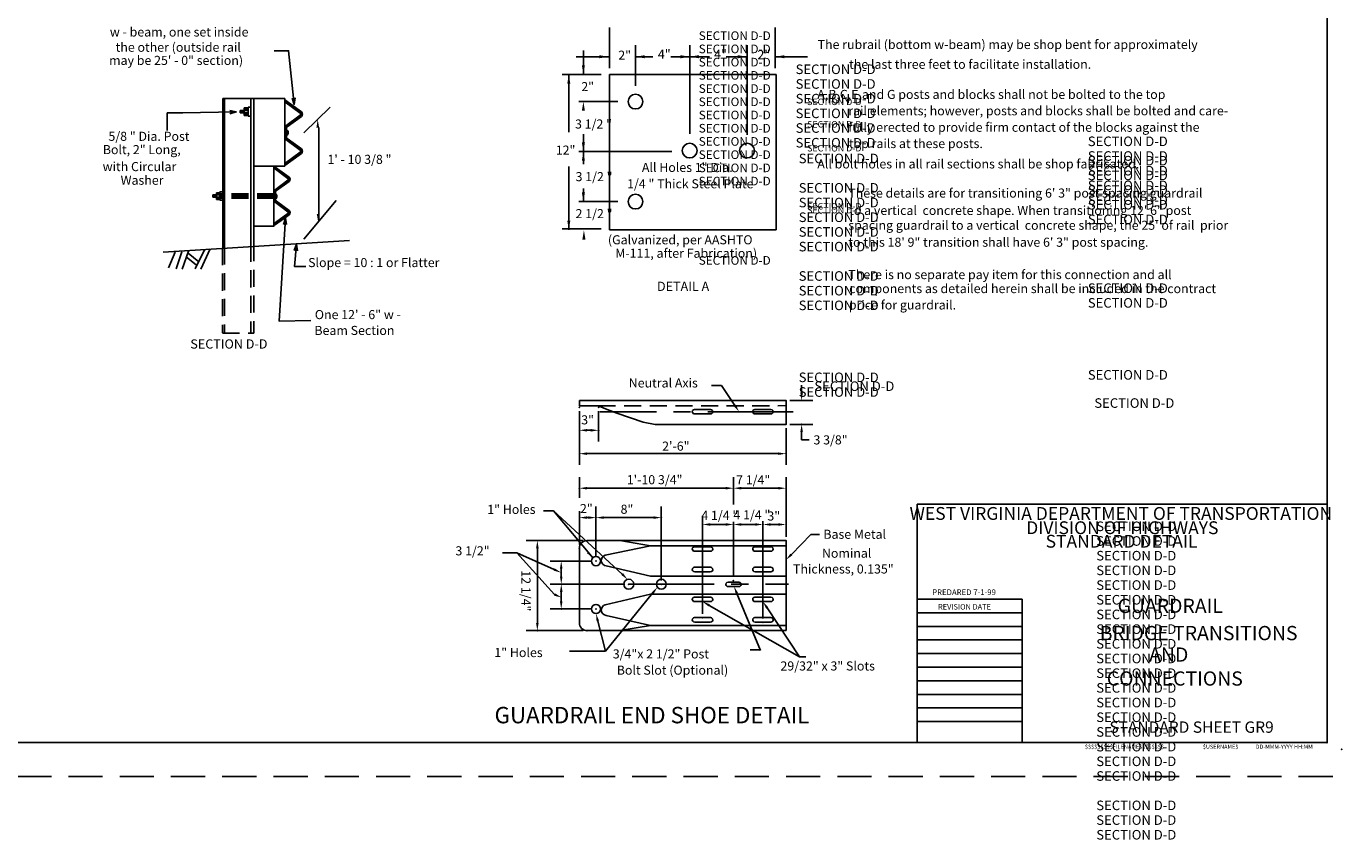
# Model space of a CAD drawing. Extents: x 7 to 42.3, y -11.3 to 11.6.
# Drawn here: x 23.1 to 42.3, y -11.3 to 0.6 of the extents above; entities that cross this region are included whole.
import ezdxf
from ezdxf.enums import TextEntityAlignment as Align

# ---------------------------------------------------------------- set-up
doc = ezdxf.new("R2010")
doc.units = 0
for name, pattern in [('CENTER', [2, 1.25, -0.25, 0.25, -0.25]), ('DASHED', [0.75, 0.5, -0.25]), ('HIDDEN', [0.375, 0.25, -0.125])]:
    doc.linetypes.add(name, pattern=pattern)
for name, color, linetype in [('1', 7, 'CONTINUOUS'), ('2', 7, 'CONTINUOUS'), ('3', 7, 'CONTINUOUS'), ('6', 7, 'CONTINUOUS'), ('7', 7, 'CONTINUOUS')]:
    doc.layers.add(name, color=color, linetype=linetype)
doc.styles.add('MONOTXT', font='MONOTXT', dxfattribs={"height": 0.2})
doc.styles.add('ROMANS', font='ROMANS', dxfattribs={"height": 0.2})
doc.styles.add('ROMANT', font='ROMANT', dxfattribs={"height": 0.2})
doc.styles.add('txt', font='TXT', dxfattribs={"height": 0.2})

# ---------------------------------------------------------------- blocks, each defined once
blk = doc.blocks.new('ARROW')
at = {"layer": '1', "color": 110, "linetype": 'CONTINUOUS'}
blk.add_solid([(-0.15, 0.024917), (0, 0), (-0.15, -0.025083)], dxfattribs=at)
blk = doc.blocks.new('*D4')
at = {"layer": '1', "color": 110, "linetype": 'CONTINUOUS'}
for points in [[(0, 0), (-0.783083, -0.01125), (-1.011667, -0.01125)], [(-0.095167, 0.022333), (0, 0), (-0.0945, -0.025083)]]:
    blk.add_lwpolyline(points, dxfattribs=at)
blk = doc.blocks.new('*D5')
at = {"layer": '1', "color": 110, "linetype": 'CONTINUOUS'}
for points in [[(0, 0), (-0.084667, 0.785417), (-0.292417, 0.785417)], [(0.013417, 0.096833), (0, 0), (-0.03375, 0.09175)]]:
    blk.add_lwpolyline(points, dxfattribs=at)
blk = doc.blocks.new('*D6')
at = {"layer": '1', "color": 110, "linetype": 'CONTINUOUS'}
for points in [[(0, 0), (-0.09175, -1.507667), (0.374083, -1.49725)], [(-0.029417, -0.09325), (0, 0), (0.017917, -0.096083)]]:
    blk.add_lwpolyline(points, dxfattribs=at)
blk = doc.blocks.new('*D14')
at = {"layer": '1', "color": 110, "linetype": 'CONTINUOUS'}
for points in [[(-0.032, -0.092333), (0, 0), (0.015167, -0.096583)], [(0, 0), (-0.028917, -0.324167), (0.138583, -0.324167)]]:
    blk.add_lwpolyline(points, dxfattribs=at)

msp = doc.modelspace()

# ---------------------------------------------------------------- linework, layer by layer
at = {"layer": '1', "color": 140, "linetype": 'CONTINUOUS'}
for p, q in [((42.1275, 11.147583), (42.1275, -9.852417)), ((34.438167, -4.73375), (34.438167, -4.62125)), ((31.18625, -5.000583), (31.18625, -5.44425)), ((31.18625, -5.000583), (31.18625, -5.78625)), ((31.466417, -5.000583), (31.466417, -5.44425)), ((34.266167, -4.84625), (34.600167, -4.84625)), ((34.266167, -5.195083), (34.600167, -5.195083)), ((31.29875, -5.28225), (31.353917, -5.28225)), ((34.209917, -5.251333), (34.209917, -5.78625)), ((34.438167, -5.307583), (34.438167, -5.420083)), ((34.438167, -5.420083), (34.550667, -5.420083)), ((31.29875, -5.62425), (34.097417, -5.62425)), ((33.44125, -6.367417), (33.44125, -5.968083)), ((34.097417, -6.130083), (33.55375, -6.130083)), ((34.209917, -6.8395), (34.209917, -5.968083)), ((31.429083, -7.140917), (31.429083, -6.39825)), ((42.1275, -6.362583), (36.1275, -6.362583)), ((36.1275, -9.852417), (36.1275, -6.362583)), ((33.44125, -7.42875), (33.44125, -6.620083)), ((31.2425, -6.89575), (30.409333, -6.89575)), ((30.571333, -7.00825), (30.571333, -7.555167)), ((31.372833, -7.197167), (30.758833, -7.197167)), ((30.920833, -7.309667), (30.920833, -7.422417)), ((42.1275, -9.852417), (42.1275, -7.353417)), ((30.571333, -8.102167), (30.571333, -7.555167)), ((31.853333, -7.534917), (30.758833, -7.534917)), ((31.853333, -7.534917), (30.758833, -7.534917)), ((30.920833, -7.647417), (30.920833, -7.785417)), ((37.665417, -7.753417), (36.1275, -7.753417)), ((37.665417, -9.852417), (37.665417, -7.753417)), ((31.372833, -7.897917), (30.758833, -7.897917)), ((37.665417, -7.953417), (36.1275, -7.953417)), ((31.2425, -8.214667), (30.409333, -8.214667)), ((37.665417, -8.152417), (36.1275, -8.152417)), ((37.665417, -8.351417), (36.1275, -8.351417)), ((36.1275, -8.442417), (36.1275, -9.852417)), ((37.665417, -8.550417), (36.1275, -8.550417)), ((37.665417, -8.749417), (36.1275, -8.749417)), ((37.665417, -8.948417), (36.1275, -8.948417)), ((37.665417, -9.147417), (36.1275, -9.147417)), ((37.665417, -9.346417), (36.1275, -9.346417)), ((37.665417, -9.545417), (36.1275, -9.545417)), ((42.1275, -9.852417), (9.6275, -9.852417)), ((42.1275, -9.852417), (36.1275, -9.852417))]:
    msp.add_line(p, q, dxfattribs=at)
at = {"layer": '1', "color": 110, "linetype": 'CONTINUOUS'}
for p, q in [((31.626333, 0.018083), (31.626333, 0.613083)), ((34.051083, 0.018083), (34.051083, 0.613083)), ((31.245083, 0.277417), (31.245083, -0.0735)), ((32.007583, -0.241333), (32.007583, 0.353667)), ((32.800667, -0.943167), (32.800667, 0.353667)), ((33.639333, -0.958417), (33.639333, 0.353667)), ((31.138333, 0.185833), (31.611167, 0.185833)), ((32.007583, 0.185833), (32.259167, 0.185833)), ((32.526083, 0.185833), (32.800667, 0.185833)), ((32.800667, 0.185833), (33.090333, 0.185833)), ((33.334333, 0.185833), (33.639333, 0.185833)), ((34.051083, 0.185833), (34.523917, 0.185833)), ((31.504417, -0.0735), (30.935417, -0.0735)), ((31.031583, -0.0735), (31.031583, -0.919083)), ((26.875, -0.474167), (26.891583, -0.456667)), ((27.157, -0.925917), (27.537833, -0.55175)), ((31.748417, -0.470167), (31.179333, -0.470167)), ((27.37175, -2.207417), (27.37175, -0.849083)), ((31.245083, -0.948833), (31.245083, -1.202583)), ((32.541333, -1.202583), (31.179333, -1.202583)), ((31.245083, -1.202583), (31.245083, -1.3885)), ((31.031583, -1.420583), (31.031583, -2.346833)), ((25.92675, -1.792667), (25.92675, -1.912917)), ((27.157, -2.485167), (27.627917, -1.916917)), ((31.245083, -1.7415), (31.245083, -1.934833)), ((31.748417, -1.934833), (31.179333, -1.934833)), ((26.740333, -2.242), (26.740333, -2.268917)), ((31.504417, -2.3315), (30.935417, -2.3315)), ((25.0975, -2.67425), (27.825, -2.503417)), ((25.272917, -2.676083), (25.175917, -2.904833)), ((25.369833, -2.669167), (25.28675, -2.918667)), ((25.466917, -2.662333), (25.376833, -2.925667)), ((25.459917, -2.69), (25.619167, -2.814667)), ((25.702417, -2.6415), (25.56375, -2.918667)), ((25.7855, -2.627583), (25.646917, -2.925667)), ((25.43225, -2.7455), (25.584583, -2.86325))]:
    msp.add_line(p, q, dxfattribs=at)
at = {"layer": '1', "color": 241, "linetype": 'CONTINUOUS'}
for p, q in [((31.626333, -0.0735), (31.626333, -2.346833)), ((34.066333, -0.0735), (31.626333, -0.0735)), ((34.066333, -2.346833), (34.066333, -0.0735)), ((26.875, -0.4255), (25.967333, -0.4255)), ((25.967333, -0.4255), (25.967333, -2.60925)), ((25.995167, -0.4255), (25.995167, -2.602417)), ((26.34025, -0.563333), (26.283, -0.563333)), ((26.283, -0.563333), (26.283, -0.672417)), ((26.378167, -0.550833), (26.34025, -0.550833)), ((26.34025, -0.550833), (26.34025, -0.684417)), ((26.378167, -0.4255), (26.378167, -2.574667)), ((26.423417, -2.56775), (26.423417, -0.4255)), ((26.875, -0.4255), (26.875, -1.414833)), ((27.120167, -0.618417), (26.875, -0.445083)), ((27.100583, -0.641), (26.875, -0.474167)), ((27.103917, -0.622917), (26.883667, -0.464917)), ((26.283, -0.6), (26.223833, -0.6)), ((26.223833, -0.6), (26.223833, -0.633833)), ((26.283, -0.633833), (26.223833, -0.633833)), ((26.23525, -0.606833), (26.23525, -0.62825)), ((26.247167, -0.606833), (26.247167, -0.62825)), ((26.261833, -0.606833), (26.261833, -0.62825)), ((26.27375, -0.606833), (26.27375, -0.62825)), ((26.34025, -0.584), (26.283, -0.584)), ((26.34025, -0.6), (26.283, -0.6)), ((26.34025, -0.633833), (26.283, -0.633833)), ((26.34025, -0.653167), (26.283, -0.653167)), ((26.283, -0.672417), (26.34025, -0.672417)), ((26.34025, -0.684417), (26.378167, -0.684417)), ((27.100583, -0.668), (26.889833, -0.823917)), ((27.103917, -0.686083), (26.906417, -0.827917)), ((27.120167, -0.690667), (26.912083, -0.837917)), ((26.886667, -0.86225), (26.886667, -0.990833)), ((26.89925, -0.861), (26.89925, -0.989583)), ((27.100583, -1.182583), (26.889833, -1.02675)), ((27.103917, -1.164583), (26.906417, -1.02275)), ((27.120167, -1.159917), (26.912083, -1.012833)), ((27.100583, -1.209667), (26.875, -1.376417)), ((27.103917, -1.227667), (26.875, -1.391833)), ((27.120167, -1.232167), (26.875, -1.4055)), ((26.875, -1.414833), (26.423417, -1.414833)), ((26.875, -1.414833), (26.423417, -1.414833)), ((26.717667, -1.414833), (26.717667, -2.292)), ((26.719417, -1.445417), (26.73425, -1.42975)), ((26.719417, -1.445417), (26.73425, -1.42975)), ((26.922417, -1.5955), (26.719417, -1.445417)), ((26.922417, -1.5955), (26.719417, -1.445417)), ((26.925417, -1.579417), (26.727083, -1.437167)), ((26.925417, -1.579417), (26.727083, -1.437167)), ((26.94, -1.575167), (26.73425, -1.42975)), ((26.94, -1.575167), (26.73425, -1.42975)), ((26.898333, -1.359167), (26.898333, -1.389)), ((26.922417, -1.619917), (26.73275, -1.760167)), ((26.922417, -1.619917), (26.73275, -1.760167)), ((26.925417, -1.636083), (26.747583, -1.763667)), ((26.925417, -1.636083), (26.747583, -1.763667)), ((26.94, -1.640167), (26.752667, -1.772833)), ((26.94, -1.640167), (26.752667, -1.772833)), ((25.875333, -1.836917), (25.822, -1.836917)), ((25.822, -1.836917), (25.822, -1.8675)), ((25.875333, -1.836917), (25.822, -1.836917)), ((25.822, -1.836917), (25.822, -1.8675)), ((25.875333, -1.8675), (25.822, -1.8675)), ((25.875333, -1.8675), (25.822, -1.8675)), ((25.832333, -1.843167), (25.832333, -1.8625)), ((25.832333, -1.843167), (25.832333, -1.8625)), ((25.843083, -1.843167), (25.843083, -1.8625)), ((25.843083, -1.843167), (25.843083, -1.8625)), ((25.856167, -1.843167), (25.856167, -1.8625)), ((25.856167, -1.843167), (25.856167, -1.8625)), ((25.867, -1.843167), (25.867, -1.8625)), ((25.867, -1.843167), (25.867, -1.8625)), ((25.92675, -1.804083), (25.875333, -1.804083)), ((25.875333, -1.804083), (25.875333, -1.902167)), ((25.92675, -1.804083), (25.875333, -1.804083)), ((25.875333, -1.804083), (25.875333, -1.902167)), ((25.92675, -1.82275), (25.875333, -1.82275)), ((25.92675, -1.82275), (25.875333, -1.82275)), ((25.92675, -1.836917), (25.875333, -1.836917)), ((25.92675, -1.836917), (25.875333, -1.836917)), ((25.92675, -1.8675), (25.875333, -1.8675)), ((25.92675, -1.8675), (25.875333, -1.8675)), ((25.92675, -1.884833), (25.875333, -1.884833)), ((25.92675, -1.884833), (25.875333, -1.884833)), ((25.875333, -1.902167), (25.92675, -1.902167)), ((25.875333, -1.902167), (25.92675, -1.902167)), ((25.961083, -1.792667), (25.92675, -1.792667)), ((25.92675, -1.792667), (25.92675, -1.912917)), ((25.961083, -1.792667), (25.92675, -1.792667)), ((25.92675, -1.912917), (25.961083, -1.912917)), ((25.92675, -1.912917), (25.961083, -1.912917)), ((25.99025, -1.84275), (25.966, -1.84275)), ((25.966, -1.872), (25.993667, -1.872)), ((26.7305, -1.793583), (26.7305, -1.909333)), ((26.7305, -1.793583), (26.7305, -1.909333)), ((26.740583, -1.793667), (26.740583, -1.909083)), ((26.922417, -2.107417), (26.717667, -2.25875)), ((26.922417, -2.083), (26.73275, -1.942667)), ((26.922417, -2.083), (26.73275, -1.942667)), ((26.922417, -2.107417), (26.740333, -2.242)), ((26.925417, -2.066667), (26.747583, -1.939083)), ((26.925417, -2.066667), (26.747583, -1.939083)), ((26.94, -2.062583), (26.752667, -1.930167)), ((26.94, -2.062583), (26.752667, -1.930167)), ((26.719417, -2.292), (26.422667, -2.292)), ((26.719417, -2.292), (26.423417, -2.292)), ((26.925417, -2.1235), (26.717667, -2.2725)), ((26.94, -2.127667), (26.717667, -2.285)), ((26.925417, -2.1235), (26.740333, -2.25625)), ((26.94, -2.127667), (26.740333, -2.268917)), ((26.740333, -2.242), (26.740333, -2.268917)), ((31.626333, -2.346833), (34.066333, -2.346833))]:
    msp.add_line(p, q, dxfattribs=at)
at = {"layer": '1', "color": 132, "linetype": 'CONTINUOUS'}
msp.add_line((25.155167, -0.895833), (25.155167, -0.63425), dxfattribs=at)
at = {"layer": '1', "color": 110, "linetype": 'HIDDEN'}
for p, q in [((25.965583, -2.61375), (25.965583, -3.854167)), ((25.99325, -2.606833), (25.99325, -3.861167)), ((26.381167, -2.56525), (26.381167, -3.854167)), ((26.422667, -2.558333), (26.422667, -3.861167)), ((25.965583, -3.861167), (26.422667, -3.861167))]:
    msp.add_line(p, q, dxfattribs=at)
at = {"layer": '1', "color": 233, "linetype": 'CONTINUOUS'}
for p, q in [((31.18625, -4.84625), (34.209917, -4.84625)), ((31.18625, -4.92325), (31.18625, -4.84625)), ((31.466417, -4.92325), (31.18625, -4.92325)), ((31.570333, -4.966167), (31.466417, -4.92325)), ((31.736583, -5.031583), (31.570333, -4.966167)), ((33.104667, -4.97675), (32.872083, -4.97675)), ((33.988333, -4.97675), (33.75575, -4.97675)), ((34.209917, -5.195083), (34.209917, -4.84625)), ((32.121083, -5.162333), (31.736583, -5.031583)), ((32.294667, -5.195083), (32.121083, -5.162333)), ((32.294667, -5.195083), (34.209917, -5.195083)), ((33.10725, -5.0435), (32.874667, -5.0435)), ((33.758333, -5.0435), (33.98575, -5.0435)), ((34.209917, -6.89575), (31.29875, -6.89575)), ((32.226667, -6.972), (31.779833, -6.89575)), ((34.209917, -8.214667), (34.209917, -6.89575)), ((31.18625, -8.102167), (31.18625, -7.00825)), ((31.561417, -7.110167), (32.226667, -6.972)), ((32.226667, -6.972), (34.209917, -6.972)), ((33.104667, -6.986167), (32.872083, -6.986167)), ((32.874667, -7.052833), (33.102083, -7.052833)), ((33.988333, -6.986167), (33.75575, -6.986167)), ((33.758333, -7.052833), (33.98575, -7.052833)), ((31.578, -7.26775), (32.226667, -7.419)), ((33.104667, -7.287833), (32.872083, -7.287833)), ((33.988333, -7.287833), (33.75575, -7.287833)), ((32.226667, -7.419), (34.209917, -7.419)), ((32.874667, -7.354583), (33.102083, -7.354583)), ((33.519333, -7.50325), (33.363167, -7.50325)), ((33.758333, -7.354583), (33.98575, -7.354583)), ((31.561417, -7.836083), (32.226667, -7.680583)), ((32.226667, -7.680583), (34.209917, -7.680583)), ((33.36575, -7.57), (33.516667, -7.57)), ((33.104667, -7.722833), (32.872083, -7.722833)), ((32.874667, -7.7895), (33.102083, -7.7895)), ((33.988333, -7.722917), (33.75575, -7.722917)), ((33.758333, -7.7895), (33.98575, -7.7895)), ((31.578, -7.993667), (32.226667, -8.138333)), ((33.104667, -8.024667), (32.872083, -8.024667)), ((33.988333, -8.024667), (33.75575, -8.024667)), ((34.209917, -8.214667), (31.29875, -8.214667)), ((32.226667, -8.138333), (31.779833, -8.214667)), ((32.226667, -8.138333), (34.209917, -8.138333)), ((32.874667, -8.091333), (33.102083, -8.091333)), ((33.758333, -8.091333), (33.98575, -8.091333))]:
    msp.add_line(p, q, dxfattribs=at)
at = {"layer": '1', "color": 2, "linetype": 'CONTINUOUS'}
for p, q in [((32.988333, -7.968417), (32.988333, -6.53375)), ((33.32875, -6.661), (33.100833, -6.661))]:
    msp.add_line(p, q, dxfattribs=at)
at = {"layer": '1', "color": 4, "linetype": 'DASHED'}
msp.add_line((42.210833, -10.352417), (7.010833, -10.352417), dxfattribs=at)
at = {"layer": '1', "color": 241, "linetype": 'CONTINUOUS'}
for centre in [(32.007575, -0.470183), (32.80055, -1.187258), (33.639275, -1.187258), (32.007575, -1.934858)]:
    msp.add_circle(centre, 0.10789, dxfattribs=at)
at = {"layer": '1', "color": 233, "linetype": 'CONTINUOUS'}
for centre, radius in [((31.429023, -7.197192), 0.067273), ((31.909548, -7.534935), 0.072079), ((32.385264, -7.534935), 0.072079), ((31.429023, -7.897898), 0.067273)]:
    msp.add_circle(centre, radius, dxfattribs=at)
at = {"layer": '1', "color": 241, "linetype": 'CONTINUOUS'}
for centre, radius, start, end in [((27.087341, -0.654716), 0.019096, 0.447714, 45.713428), ((27.087341, -0.654417), 0.019096, 314.286575, 359.552289), ((27.086743, -0.652757), 0.034359, 357.012717, 59.96175), ((27.086743, -0.656344), 0.034359, 300.038256, 2.987289), ((27.086577, -0.653819), 0.048789, 359.123797, 46.457883), ((27.086577, -0.655314), 0.048789, 313.542119, 0.876206), ((26.92565, -0.859952), 0.05072, 134.794406, 181.245633), ((26.92565, -0.861081), 0.03838, 120.055731, 180.020272), ((26.925517, -0.861181), 0.026929, 120.232703, 179.852681), ((26.92565, -0.99072), 0.05072, 178.754372, 225.2056), ((26.92565, -0.989591), 0.03838, 179.979731, 239.944272), ((26.925517, -0.989458), 0.026929, 180.147325, 239.767303), ((27.087341, -1.196255), 0.019096, 0.447714, 45.713428), ((27.087341, -1.195956), 0.019096, 314.286575, 359.552289), ((27.086743, -1.194328), 0.034359, 357.012717, 59.96175), ((27.086743, -1.197882), 0.034359, 300.038256, 2.987289), ((27.086577, -1.195358), 0.048789, 359.123797, 46.457883), ((27.086577, -1.196853), 0.048789, 313.542119, 0.876206), ((26.910441, -1.607902), 0.017186, 0.447714, 45.713428), ((26.910441, -1.607902), 0.017186, 0.447714, 45.713428), ((26.910441, -1.607633), 0.017186, 314.286575, 359.552289), ((26.910441, -1.607633), 0.017186, 314.286575, 359.552289), ((26.909903, -1.606139), 0.030923, 357.012717, 59.96175), ((26.909903, -1.606139), 0.030923, 357.012717, 59.96175), ((26.909903, -1.609367), 0.030923, 300.038256, 2.987289), ((26.909903, -1.609367), 0.030923, 300.038256, 2.987289), ((26.909754, -1.607095), 0.04391, 359.123797, 46.457883), ((26.909754, -1.607095), 0.04391, 359.123797, 46.457883), ((26.909754, -1.60844), 0.04391, 313.542119, 0.876206), ((26.909754, -1.60844), 0.04391, 313.542119, 0.876206), ((26.764919, -1.792615), 0.045648, 134.794406, 181.245633), ((26.764919, -1.792615), 0.045648, 134.794406, 181.245633), ((26.764919, -1.910306), 0.045648, 178.754372, 225.2056), ((26.764919, -1.910306), 0.045648, 178.754372, 225.2056), ((26.764919, -1.793631), 0.034542, 120.055731, 180.020272), ((26.764919, -1.793631), 0.034542, 120.055731, 180.020272), ((26.764919, -1.909289), 0.034542, 179.979731, 239.944272), ((26.764919, -1.909289), 0.034542, 179.979731, 239.944272), ((26.712979, -1.858662), 0.048731, 303.837983, 56.162019), ((26.7648, -1.793721), 0.024236, 120.232703, 179.852681), ((26.7648, -1.793721), 0.024236, 120.232703, 179.852681), ((26.7648, -1.90917), 0.024236, 180.147325, 239.767303), ((26.7648, -1.90917), 0.024236, 180.147325, 239.767303), ((26.910441, -2.095287), 0.017186, 0.447714, 45.713428), ((26.910441, -2.095287), 0.017186, 0.447714, 45.713428), ((26.910441, -2.095018), 0.017186, 314.286575, 359.552289), ((26.910441, -2.095018), 0.017186, 314.286575, 359.552289), ((26.909903, -2.093553), 0.030923, 357.012717, 59.96175), ((26.909903, -2.093553), 0.030923, 357.012717, 59.96175), ((26.909903, -2.096752), 0.030923, 300.038256, 2.987289), ((26.909903, -2.096752), 0.030923, 300.038256, 2.987289), ((26.909754, -2.09448), 0.04391, 359.123797, 46.457883), ((26.909754, -2.09448), 0.04391, 359.123797, 46.457883), ((26.909754, -2.095825), 0.04391, 313.542119, 0.876206), ((26.909754, -2.095825), 0.04391, 313.542119, 0.876206)]:
    msp.add_arc(centre, radius, start, end, dxfattribs=at)
at = {"layer": '1', "color": 110, "linetype": 'CONTINUOUS'}
msp.add_arc((26.870994, -0.923939), 0.054146, 303.837983, 56.162019, dxfattribs=at)
at = {"layer": '1', "color": 233, "linetype": 'CONTINUOUS'}
for centre, radius, start, end in [((32.872089, -5.010164), 0.033404, 90.000003, 274.449319), ((33.104664, -5.010164), 0.033404, 265.550683, 90), ((33.755739, -5.010164), 0.033404, 90.000003, 274.449319), ((33.988314, -5.010164), 0.033404, 265.550683, 90), ((31.298785, -7.008239), 0.1125, 90, 180), ((31.587592, -7.187104), 0.081228, 108.800503, 263.205067), ((32.872089, -7.019535), 0.033404, 90.000003, 274.449319), ((33.104664, -7.019535), 0.033404, 265.550683, 90), ((33.755739, -7.019535), 0.033404, 90.000003, 274.449319), ((33.988314, -7.019535), 0.033404, 265.550683, 90), ((32.872089, -7.321298), 0.033404, 90.000003, 274.449319), ((33.104664, -7.321298), 0.033404, 265.550683, 90), ((33.755739, -7.321298), 0.033404, 90.000003, 274.449319), ((33.988314, -7.321298), 0.033404, 265.550683, 90), ((33.363151, -7.536707), 0.033404, 90.000003, 274.449319), ((33.519282, -7.536707), 0.033404, 265.550683, 90), ((31.587592, -7.91302), 0.081228, 108.800503, 263.205067), ((32.872089, -7.756279), 0.033404, 90.000003, 274.449319), ((33.104664, -7.756279), 0.033404, 265.550683, 90), ((33.755739, -7.756279), 0.033404, 90.000003, 274.449319), ((33.988314, -7.756279), 0.033404, 265.550683, 90), ((32.872089, -8.058042), 0.033404, 90.000003, 274.449319), ((33.104664, -8.058042), 0.033404, 265.550683, 90), ((33.755739, -8.058042), 0.033404, 90.000003, 274.449319), ((33.988314, -8.058042), 0.033404, 265.550683, 90), ((31.298785, -8.10216), 0.1125, 180, 270)]:
    msp.add_arc(centre, radius, start, end, dxfattribs=at)
at = {"layer": '1', "color": 140, "linetype": 'CONTINUOUS'}
msp.add_point((42.1275, -9.852417), dxfattribs=at)
at = {"layer": '1', "color": 2, "linetype": 'DASHED'}
msp.add_point((42.3405, -9.952417), dxfattribs=at)
msp.add_point((42.3405, -9.952417), dxfattribs=at)
at = {"layer": '1', "color": 140, "linetype": 'CONTINUOUS'}
for points in [[(34.419417, -4.73375), (34.456917, -4.73375), (34.438167, -4.84625)], [(34.419417, -5.307583), (34.456917, -5.307583), (34.438167, -5.195083)], [(31.29875, -5.301), (31.29875, -5.2635), (31.18625, -5.28225)], [(31.353917, -5.301), (31.353917, -5.2635), (31.466417, -5.28225)], [(31.29875, -5.643), (31.29875, -5.6055), (31.18625, -5.62425)], [(34.097417, -5.643), (34.097417, -5.6055), (34.209917, -5.62425)], [(31.29875, -6.148833), (31.29875, -6.111333), (31.18625, -6.130083)], [(33.32875, -6.148833), (33.32875, -6.111333), (33.44125, -6.130083)], [(33.55375, -6.148833), (33.55375, -6.111333), (33.44125, -6.130083)], [(34.097417, -6.148833), (34.097417, -6.111333), (34.209917, -6.130083)], [(30.552583, -7.00825), (30.590083, -7.00825), (30.571333, -6.89575)], [(30.902083, -7.309667), (30.939583, -7.309667), (30.920833, -7.197167)], [(30.902083, -7.422417), (30.939583, -7.422417), (30.920833, -7.534917)], [(30.902083, -7.647417), (30.939583, -7.647417), (30.920833, -7.534917)], [(30.902083, -7.785417), (30.939583, -7.785417), (30.920833, -7.897917)], [(30.552583, -8.102167), (30.590083, -8.102167), (30.571333, -8.214667)]]:
    msp.add_solid(points, dxfattribs=at)
at = {"layer": '1', "color": 2, "linetype": 'CONTINUOUS'}
for points in [[(33.100833, -6.67975), (33.100833, -6.64225), (32.988333, -6.661)], [(33.32875, -6.67975), (33.32875, -6.64225), (33.44125, -6.661)]]:
    msp.add_solid(points, dxfattribs=at)
at = {"layer": '2', "color": 2, "linetype": 'HIDDEN'}
msp.add_line((31.466417, -4.92325), (34.209917, -4.921667), dxfattribs=at)
at = {"layer": '3', "color": 7, "linetype": 'HIDDEN'}
for p, q in [((26.719417, -1.844083), (25.92325, -1.844083)), ((26.719417, -1.863417), (25.927333, -1.863417)), ((26.719417, -1.886667), (25.927333, -1.886667)), ((26.719417, -1.820833), (25.929417, -1.820833)), ((26.719417, -1.863417), (26.322167, -1.863417)), ((26.719417, -1.886667), (26.322167, -1.886667)), ((26.719417, -1.820833), (26.326167, -1.820833)), ((26.719417, -1.844083), (26.329583, -1.844083))]:
    msp.add_line(p, q, dxfattribs=at)
at = {"layer": '3', "color": 2, "linetype": 'CONTINUOUS'}
for p, q in [((33.264083, -4.62825), (33.118583, -4.62825)), ((33.460583, -4.917083), (33.264083, -4.62825)), ((31.18625, -6.270833), (31.18625, -5.968083)), ((33.32875, -6.130083), (31.29875, -6.130083)), ((33.44125, -6.151917), (33.44125, -5.968083)), ((30.807083, -6.4625), (30.659167, -6.4625)), ((31.81125, -7.386), (30.807083, -6.4625)), ((31.38625, -7.152167), (30.807083, -6.4625)), ((31.18625, -6.952), (31.18625, -6.464)), ((32.385333, -7.478667), (32.385333, -6.39825)), ((31.29875, -6.56025), (31.316583, -6.56025)), ((31.541583, -6.56025), (32.272833, -6.56025)), ((33.7595, -6.661), (33.55375, -6.661)), ((33.872, -8.035083), (33.872, -6.612667)), ((34.097417, -6.661), (33.9845, -6.661)), ((34.288667, -7.098833), (34.57325, -6.8085)), ((34.57325, -6.8085), (34.698, -6.8085)), ((30.26925, -7.07575), (30.060833, -7.07575)), ((30.818083, -7.32025), (30.26925, -7.07575)), ((30.8205, -7.687833), (30.26925, -7.07575)), ((32.257583, -7.66675), (31.56625, -8.514583)), ((33.49125, -7.67025), (33.838583, -8.508)), ((33.086167, -7.845167), (34.407, -8.596417)), ((33.934167, -7.883333), (34.407, -8.596417)), ((31.45625, -8.074333), (31.56625, -8.514583)), ((31.56625, -8.514583), (31.041917, -8.514583)), ((33.831583, -8.493417), (33.686167, -8.493417)), ((34.407, -8.596417), (34.49875, -8.596417))]:
    msp.add_line(p, q, dxfattribs=at)
for p in [(31.429083, -6.56025), (32.385333, -6.56025), (33.872, -6.661)]:
    msp.add_point(p, dxfattribs=at)
for points in [[(33.445083, -4.927667), (33.476, -4.906583), (33.523833, -5.010167)], [(31.29875, -6.579), (31.29875, -6.5415), (31.18625, -6.56025)], [(31.316583, -6.579), (31.316583, -6.5415), (31.429083, -6.56025)], [(31.541583, -6.579), (31.541583, -6.5415), (31.429083, -6.56025)], [(32.272833, -6.579), (32.272833, -6.5415), (32.385333, -6.56025)], [(33.55375, -6.67975), (33.55375, -6.64225), (33.44125, -6.661)], [(33.7595, -6.67975), (33.7595, -6.64225), (33.872, -6.661)], [(33.9845, -6.67975), (33.9845, -6.64225), (33.872, -6.661)], [(34.097417, -6.67975), (34.097417, -6.64225), (34.209917, -6.661)], [(31.29775, -7.08275), (31.324083, -7.056083), (31.39075, -7.148667)], [(34.275333, -7.08575), (34.302083, -7.112), (34.209917, -7.179167)], [(30.810417, -7.337417), (30.82575, -7.303167), (30.920833, -7.366083)], [(31.798083, -7.399333), (31.824417, -7.372667), (31.891083, -7.46525)], [(30.814833, -7.702667), (30.830167, -7.668417), (30.92525, -7.731333)], [(32.272083, -7.678583), (32.243, -7.654917), (32.328667, -7.5795)], [(33.508583, -7.663083), (33.474, -7.677417), (33.448167, -7.566333)], [(33.0955, -7.828917), (33.076917, -7.8615), (32.988333, -7.7895)], [(33.949833, -7.872917), (33.918583, -7.89375), (33.872, -7.7895)], [(31.4745, -8.069833), (31.438083, -8.078917), (31.429083, -7.965167)]]:
    msp.add_solid(points, dxfattribs=at)
at = {"layer": '6', "color": 7, "linetype": 'CONTINUOUS'}
for p in [(31.18625, -4.944333), (31.18625, -4.944333), (31.466417, -4.944333), (34.209917, -4.84625), (34.209917, -5.195083), (34.209917, -5.195083), (34.438167, -5.195083), (31.466417, -5.28225), (34.209917, -5.62425), (31.18625, -6.130083), (33.44125, -6.130083), (32.988333, -6.661), (33.44125, -6.661), (31.29875, -6.89575), (34.209917, -6.89575), (34.209917, -6.89575), (31.18625, -7.00825), (31.18625, -7.00825), (33.872, -6.986167), (31.429083, -7.197167), (31.429083, -7.197167), (31.429083, -7.197167), (33.44125, -7.485), (33.44125, -7.485), (33.44125, -7.485), (33.44125, -7.485), (30.920833, -7.534917), (31.909583, -7.534917), (31.909583, -7.534917), (32.385333, -7.534917), (30.920833, -7.897917), (31.429083, -7.897917), (32.988333, -8.024667), (30.571333, -8.214667), (31.29875, -8.214667), (33.872, -8.091333)]:
    msp.add_point(p, dxfattribs=at)
at = {"layer": '7', "color": 2, "linetype": 'CENTER'}
for p, q in [((34.313583, -5.010167), (31.487167, -5.010167)), ((31.909583, -7.534917), (34.248417, -7.534917))]:
    msp.add_line(p, q, dxfattribs=at)

# ---------------------------------------------------------------- block references
at = {"layer": '1', "color": 110, "linetype": 'CONTINUOUS'}
for name, p in [('*D5', (27.015333, -0.512667)), ('*D4', (26.166833, -0.623)), ('*D6', (26.8845, -2.175833)), ('*D14', (27.04675, -2.558167))]:
    msp.add_blockref(name, p, dxfattribs=at)
at = {"layer": '1', "color": 110, "linetype": 'CONTINUOUS', "xscale": 0.899999, "yscale": 0.899999}
for p in [(31.611167, 0.185833), (32.800667, 0.185833), (33.639333, 0.185833)]:
    msp.add_blockref('ARROW', p, dxfattribs=at)
at = {"layer": '1', "color": 110, "linetype": 'CONTINUOUS'}
for p, xscale, yscale, rotation in [((32.007583, 0.185833), 0.899999, 0.899999, 180), ((32.800667, 0.185833), 0.899999, 0.899999, 180), ((34.051083, 0.185833), 0.899999, 0.899999, 180), ((31.245083, -0.0735), 0.899999, 0.899999, 270), ((31.031583, -0.0735), 0.899999, 0.899999, 90), ((31.245083, -0.470167), 0.899999, 0.899999, 90), ((27.35775, -0.731917), 0.809999, 0.809999, 90.163377), ((31.245083, -1.202583), 0.899999, 0.899999, 270), ((31.245083, -1.202583), 0.899999, 0.899999, 90), ((31.245083, -1.934833), 0.899999, 0.899999, 270), ((27.36475, -2.235667), 0.809999, 0.809999, 270.163377), ((31.031583, -2.346833), 0.899999, 0.899999, 270), ((31.252667, -2.354417), 0.899999, 0.899999, 90)]:
    msp.add_blockref('ARROW', p, dxfattribs=dict(at, xscale=xscale, yscale=yscale, rotation=rotation))

# ---------------------------------------------------------------- texts
at = {"layer": '1', "color": 132, "linetype": 'CONTINUOUS', "style": 'MONOTXT'}
for s, p in [('w - beam, one set inside', (24.316333, 0.48175)), ('the other (outside rail', (24.40125, 0.25875)), ('     The rubrail (bottom w-beam) may be shop bent for approximately', (34.469, 0.298667)), ('may be 25\' - 0" section)', (24.30525, 0.065833)), ('2"', (31.755917, 0.142083)), ('4"', (32.3355, 0.157333)), ('4"', (33.159, 0.157333)), ('2"', (33.791833, 0.149667)), ('the last three feet to facilitate installation.', (35.133333, 0.009)), ('2"', (31.214583, -0.317667)), ('     A,B,C,E,and G posts and blocks shall not be bolted to the top', (34.464083, -0.432083)), ('rail elements; however, posts and blocks shall be bolted and care- ', (35.121083, -0.67175)), ('3 1/2 "', (31.123, -0.864917)), ('fully erected to provide firm contact of the blocks against the ', (35.121833, -0.912667)), (' 5/8 " Dia. Post', (24.254917, -1.045167)), ('Bolt, 2" Long,', (24.213333, -1.24)), ('12"', (30.840917, -1.247667)), ('top rails at these posts. ', (35.131333, -1.151083)), ('with Circular ', (24.21125, -1.488667)), ('1\' - 10 3/8 "', (27.500167, -1.38275)), ('     All bolt holes in all rail sections shall be shop fabricated. ', (34.464667, -1.449167)), ('3 1/2 "', (31.130667, -1.635417)), ('All Holes 1" Dia.', (32.101417, -1.500583)), ('Washer', (24.473917, -1.68825)), (' 1/4 " Thick Steel Plate', (31.843833, -1.740333)), ('These details are for transitioning 6\' 3" post spacing guardrail', (35.121333, -1.876333)), ('2 1/2 "', (31.130667, -2.177)), ('to a vertical  concrete shape. When transitioning 12\' 6" post ', (35.134, -2.130167)), ("spacing guardrail to a vertical  concrete shape, the 25' of rail  prior", (35.121583, -2.34725)), ('(Galvanized, per AASHTO ', (31.604, -2.560417)), ('to this 18\' 9" transition shall have 6\' 3" post spacing.', (35.122833, -2.595417)), ('M-111, after Fabrication)', (31.712167, -2.7565)), ('Slope = 10 : 1 or Flatter', (27.21775, -2.893333)), ('There is no separate pay item for this connection and all ', (35.122833, -3.06925)), ('components as detailed herein shall be included in the contract', (35.133917, -3.27425)), ('price for guardrail.', (35.129667, -3.51375)), ('One 12\' - 6" w - ', (27.3155, -3.65525)), ('Beam Section', (27.309417, -3.886917))]:
    msp.add_text(s, height=0.133, dxfattribs=at).set_placement(p)
at = {"layer": '1', "color": 2, "linetype": 'CONTINUOUS'}
for s, height, style, p in [('SECTION D-D', 0.126, 'MONOTXT', (33.459333, 0.477583)), ('SECTION D-D', 0.126, 'MONOTXT', (33.459333, 0.284083)), ('SECTION D-D', 0.126, 'MONOTXT', (33.459333, 0.090583)), ('SECTION D-D', 0.14, 'MONOTXT', (34.935833, -0.015833)), ('SECTION D-D', 0.126, 'MONOTXT', (33.459333, -0.102917)), ('SECTION D-D', 0.14, 'MONOTXT', (34.935833, -0.230833)), ('SECTION D-D', 0.126, 'MONOTXT', (33.459333, -0.296417)), ('SECTION D-D', 0.14, 'MONOTXT', (34.935833, -0.445833)), ('SECTION D-D', 0.126, 'MONOTXT', (33.459333, -0.489917)), ('SECTION D-D', 0.14, 'MONOTXT', (34.935833, -0.660833)), ('SECTION D-D', 0.126, 'MONOTXT', (33.459333, -0.683417)), ('SECTION D-D', 0.126, 'MONOTXT', (33.459333, -0.876917)), ('SECTION D-D', 0.14, 'MONOTXT', (34.935833, -0.875833)), ('SECTION D-D', 0.126, 'MONOTXT', (33.459333, -1.070417)), ('SECTION D-D', 0.14, 'MONOTXT', (34.935833, -1.090833)), ('SECTION D-D', 0.126, 'MONOTXT', (33.459333, -1.263917)), ('SECTION D-D', 0.14, 'MONOTXT', (34.98075, -1.32175)), ('SECTION D-D', 0.126, 'MONOTXT', (33.459333, -1.457417)), ('SECTION D-D', 0.126, 'MONOTXT', (33.459333, -1.650917)), ('SECTION D-D', 0.14, 'MONOTXT', (34.98075, -1.75175)), ('SECTION D-D', 0.14, 'MONOTXT', (34.98075, -1.96675)), ('SECTION D-D', 0.14, 'MONOTXT', (34.98075, -2.18175)), ('SECTION D-D', 0.14, 'MONOTXT', (34.98075, -2.39675)), ('SECTION D-D', 0.14, 'MONOTXT', (34.98075, -2.61175)), ('SECTION D-D', 0.126, 'MONOTXT', (33.459333, -2.811917)), ('SECTION D-D', 0.14, 'MONOTXT', (34.98075, -3.04175)), ('SECTION D-D', 0.14, 'MONOTXT', (34.98075, -3.25675)), ('SECTION D-D', 0.14, 'MONOTXT', (34.98075, -3.47175)), ('SECTION D-D', 0.14, 'MONOTXT', (34.98075, -4.52525)), ('SECTION D-D', 0.14, 'MONOTXT', (35.209667, -4.654917)), ('SECTION D-D', 0.14, 'MONOTXT', (34.98075, -4.74025)), ('SECTION D-D', 0.14, 'ROMANS', (39.3065, -4.901667)), ('SECTION D-D', 0.14, 'ROMANS', (39.335083, -6.705833)), ('SECTION D-D', 0.14, 'ROMANS', (39.335083, -6.920833)), ('SECTION D-D', 0.14, 'ROMANS', (39.335083, -7.135833)), ('SECTION D-D', 0.14, 'ROMANS', (39.335083, -7.350833)), ('SECTION D-D', 0.14, 'ROMANS', (39.335083, -7.565833)), ('  PREDARED 7-1-99 ', 0.083333, 'ROMANS', (36.802, -7.663333)), ('SECTION D-D', 0.14, 'ROMANS', (39.335083, -7.780833)), ('        GUARDRAIL      ', 0.208333, 'txt', (39.768083, -7.879)), ('SECTION D-D', 0.14, 'ROMANS', (39.335083, -7.995833)), ('SECTION D-D', 0.14, 'ROMANS', (39.335083, -8.210833)), ('   BRIDGE TRANSITIONS  ', 0.208333, 'txt', (40.215667, -8.277667)), ('SECTION D-D', 0.14, 'ROMANS', (39.335083, -8.425833)), ('          AND        ', 0.208333, 'txt', (39.746333, -8.592417)), ('SECTION D-D', 0.14, 'ROMANS', (39.335083, -8.640833)), ('SECTION D-D', 0.14, 'ROMANS', (39.335083, -8.855833)), ('       CONNECTIONS    ', 0.208333, 'txt', (39.802833, -8.9425)), ('SECTION D-D', 0.14, 'ROMANS', (39.335083, -9.070833)), ('SECTION D-D', 0.14, 'ROMANS', (39.335083, -9.285833)), ('SECTION D-D', 0.14, 'ROMANS', (39.335083, -9.500833)), ('STANDARD SHEET GR9', 0.166667, 'txt', (40.143667, -9.64875)), ('SECTION D-D', 0.14, 'ROMANS', (39.335083, -9.715833)), ('SECTION D-D', 0.14, 'ROMANS', (39.335083, -9.930833)), ('SECTION D-D', 0.14, 'ROMANS', (39.335083, -10.145833)), ('SECTION D-D', 0.14, 'ROMANS', (39.335083, -10.360833)), ('SECTION D-D', 0.14, 'ROMANS', (39.335083, -10.790833)), ('SECTION D-D', 0.14, 'ROMANS', (39.335083, -11.005833)), ('SECTION D-D', 0.14, 'ROMANS', (39.335083, -11.220833))]:
    msp.add_text(s, height=height, dxfattribs=dict(at, style=style)).set_placement(p, align=Align.MIDDLE)
at = {"layer": '1', "color": 132, "linetype": 'CONTINUOUS', "style": 'MONOTXT', "width": 1.002636}
for p in [(34.518917, -0.521583), (34.518917, -0.850583), (34.518917, -1.200917), (34.518917, -2.050083), (34.518917, -2.107417)]:
    msp.add_text('SECTION D-D', height=0.094833, dxfattribs=at).set_placement(p)
at = {"layer": '1', "color": 132, "linetype": 'CONTINUOUS', "style": 'MONOTXT'}
for p in [(39.211, -1.070333), (39.211, -1.285333), (39.211, -1.3535), (39.211, -1.500333), (39.211, -1.5685), (39.211, -1.715333), (39.211, -1.7835), (39.211, -1.930333), (39.211, -1.9985), (39.211, -2.2135), (39.211, -3.220333), (39.211, -3.435333), (39.211, -4.488833)]:
    msp.add_text('SECTION D-D', height=0.14, dxfattribs=at).set_placement(p, align=Align.MIDDLE)
at = {"layer": '1', "color": 241, "linetype": 'CONTINUOUS', "style": 'MONOTXT'}
for s, p in [('DETAIL A', (32.32175, -3.2425)), ('SECTION D-D', (25.494083, -4.086))]:
    msp.add_text(s, height=0.135, dxfattribs=at).set_placement(p)
at = {"layer": '1', "color": 140, "linetype": 'CONTINUOUS', "style": 'MONOTXT'}
for s, p in [('2\'-6"', (32.397333, -5.580583)), ('7 1/4"', (33.479667, -6.074667))]:
    msp.add_text(s, height=0.133, dxfattribs=at).set_placement(p)
at = {"layer": '1', "color": 140, "linetype": 'CONTINUOUS', "style": 'ROMANT'}
for s, p in [('WEST VIRGINIA DEPARTMENT OF TRANSPORTATION', (39.109167, -6.52375)), ('DIVISION OF HIGHWAYS', (39.131167, -6.732667)), ('STANDARD DETAIL', (39.119833, -6.930833))]:
    msp.add_text(s, height=0.1875, dxfattribs=at).set_placement(p, align=Align.MIDDLE)
at = {"layer": '1', "color": 140, "linetype": 'CONTINUOUS', "style": 'MONOTXT', "width": 1.003165}
msp.add_text('REVISION DATE', height=0.079, dxfattribs=at).set_placement((36.434583, -7.906083))
at = {"layer": '1', "color": 140, "linetype": 'CONTINUOUS', "style": 'txt'}
for s, p in [('$$$$$$$$$FILENAME$$$$$$$$', (38.58325, -9.914167)), ('$USERNAME$', (40.307333, -9.914167)), ('DD-MMM-YYYY HH:MM', (41.080917, -9.914167))]:
    msp.add_text(s, height=0.06, dxfattribs=at).set_placement(p, align=Align.MIDDLE_LEFT)
at = {"layer": '3', "color": 2, "linetype": 'CONTINUOUS'}
for s, height, style, p in [('Neutral Axis', 0.133, 'MONOTXT', (31.908583, -4.6555)), ('3"', 0.133, 'MONOTXT', (31.213417, -5.195833)), ('3 3/8"', 0.133, 'MONOTXT', (34.611583, -5.488833)), ('1\'-10 3/4"', 0.133, 'MONOTXT', (31.880083, -6.072)), ('1" Holes ', 0.133, 'MONOTXT', (29.8385, -6.506333)), ('2"', 0.133, 'MONOTXT', (31.195333, -6.494083)), ('8"', 0.133, 'MONOTXT', (31.789333, -6.504167)), ('4 1/4 "', 0.133, 'MONOTXT', (32.970833, -6.594083)), ('4 1/4 "', 0.133, 'MONOTXT', (33.44025, -6.586083)), ('3"', 0.133, 'MONOTXT', (33.937583, -6.60325)), ('Base Metal ', 0.133, 'MONOTXT', (34.7565, -6.870667)), ('3 1/2"', 0.133, 'MONOTXT', (29.372917, -7.113083)), (' Nominal', 0.133, 'MONOTXT', (34.694917, -7.147667)), ('Thickness, 0.135"', 0.133, 'MONOTXT', (34.312417, -7.3785)), ('1" Holes ', 0.133, 'MONOTXT', (29.9425, -8.601833)), ('3/4"x 2 1/2" Post', 0.133, 'MONOTXT', (31.675, -8.621917)), ('29/32" x 3" Slots', 0.133, 'MONOTXT', (34.1285, -8.798417)), ('Bolt Slot (Optional)', 0.133, 'MONOTXT', (31.733583, -8.85975)), ('GUARDRAIL END SHOE DETAIL', 0.24, 'ROMANS', (29.944833, -9.571333))]:
    msp.add_text(s, height=height, dxfattribs=dict(at, style=style)).set_placement(p)
at = {"layer": '3', "color": 2, "linetype": 'CONTINUOUS', "style": 'MONOTXT'}
msp.add_text('12 1/4"', height=0.133, rotation=270, dxfattribs=at).set_placement((30.339333, -7.33275))

doc.saveas('drawing.dxf')
